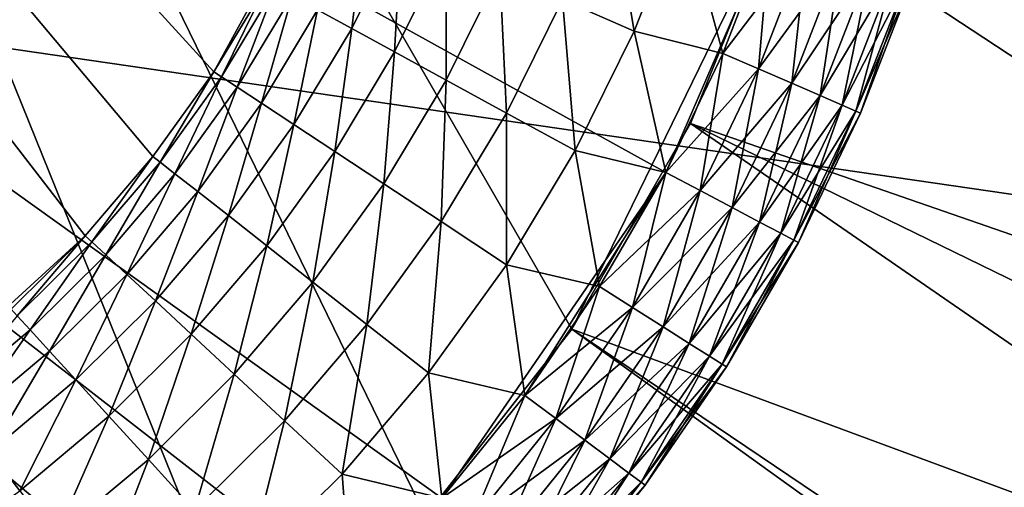
# Model space of a CAD drawing. Extents: x -100 to 100, y -545 to 0.
# Drawn here: x 9 to 18, y -456 to -451 of the extents above; entities that cross this region are included whole.
import ezdxf

# ---------------------------------------------------------------- set-up
doc = ezdxf.new("R2010")
doc.units = 0
doc.header["$MEASUREMENT"] = 0
doc.layers.add('L1', color=7, linetype='Continuous')
doc.layers.add('L2', color=7, linetype='Continuous')

msp = doc.modelspace()

# ---------------------------------------------------------------- linework, layer by layer
at = {"layer": 'L1', "color": 7}
for points in [[(-97.25802, -421.7432, -153.5), (98.03425, -464.7303, -153.5), (-99.59279, -435.9847, -153.5)], [(99.85334, -450.4139, -153.5), (98.03425, -464.7303, -153.5), (-97.25802, -421.7432, -153.5)], [(-1.18586, -428.0414, -92.5), (6.914523, -460.5303, -92.5), (9.008627, -459.4168, -92.5)], [(9.008627, -459.4168, -92.5), (10.92739, -458.0227, -92.5), (-1.18586, -428.0414, -92.5)], [(-1.18586, -428.0414, -92.5), (10.92739, -458.0227, -92.5), (12.63346, -456.3752, -92.5)], [(-1.18586, -428.0414, -92.5), (12.63346, -456.3752, -92.5), (14.09364, -454.5063, -92.5)], [(16.16796, -450.2533, -92.5), (-1.18586, -428.0414, -92.5), (14.09364, -454.5063, -92.5)], [(-99.85334, -450.4139, -153.5), (-99.59279, -435.9847, -153.5), (98.03425, -464.7303, -153.5)], [(16.16796, -450.2533, -92.5), (14.09364, -454.5063, -92.5), (15.2795, -452.4523, -92.5)], [(24.22356, -455.552, -92.67762), (16.16796, -450.2533, -92.5), (15.2795, -452.4523, -92.5)], [(25.79961, -450.7015, -92.67762), (16.16796, -450.2533, -92.5), (25.12889, -453.1649, -92.67762)], [(25.12889, -453.1649, -92.67762), (16.16796, -450.2533, -92.5), (24.22356, -455.552, -92.67762)], [(-99.85334, -450.4139, -153.5), (98.03425, -464.7303, -153.5), (-99.20239, -457.605, -153.5)], [(23.09205, -457.8407, -92.67762), (15.2795, -452.4523, -92.5), (14.09364, -454.5063, -92.5)], [(24.22356, -455.552, -92.67762), (15.2795, -452.4523, -92.5), (23.72069, -456.5692, -92.67762)], [(23.72069, -456.5692, -92.67762), (15.2795, -452.4523, -92.5), (23.09205, -457.8407, -92.67762)], [(21.74495, -460.0095, -92.67762), (14.09364, -454.5063, -92.5), (12.63346, -456.3752, -92.5)], [(23.09205, -457.8407, -92.67762), (14.09364, -454.5063, -92.5), (21.89454, -459.7686, -92.67762)], [(21.89454, -459.7686, -92.67762), (14.09364, -454.5063, -92.5), (21.74495, -460.0095, -92.67762)]]:
    msp.add_3dface(points, dxfattribs=at)
at = {"layer": 'L2', "color": 7}
for points in [[(7.696073, -454.9765, -60.5), (9.233186, -453.5737, -60.5), (-5.949032, -433.8928, -60.5)], [(10.51844, -451.937, -60.5), (11.51678, -450.1112, -60.5), (-5.949032, -433.8928, -60.5)], [(10.51844, -451.937, -60.5), (-5.949032, -433.8928, -60.5), (9.90966, -452.7819, -60.5)], [(9.90966, -452.7819, -60.5), (-5.949032, -433.8928, -60.5), (9.233186, -453.5737, -60.5)], [(16.07759, -450.5237, -92.5), (15.03099, -452.9416, -92.5), (-14.71174, -436.4815, -92.5)], [(15.03099, -452.9416, -92.5), (12.79436, -456.194, -92.5), (-14.71174, -436.4815, -92.5)], [(10.91102, -458.0365, -92.5), (8.7656, -459.5658, -92.5), (-14.71174, -436.4815, -92.5)], [(10.91102, -458.0365, -92.5), (-14.71174, -436.4815, -92.5), (11.88844, -457.1517, -92.5)], [(11.88844, -457.1517, -92.5), (-14.71174, -436.4815, -92.5), (12.79436, -456.194, -92.5)], [(7.610498, -460.2013, -92.5), (-14.71174, -436.4815, -92.5), (8.7656, -459.5658, -92.5)], [(11.05537, -451.0447, -60.5), (11.51678, -450.1112, -60.5), (10.51844, -451.937, -60.5)], [(14.00028, -451.2133, -85.92629), (14.71589, -451.5309, -89.5), (14.46555, -450.036, -85.92629)], [(14.46555, -450.036, -85.92629), (14.71589, -451.5309, -89.5), (15.20494, -450.2934, -89.5)], [(14.71589, -451.5309, -89.5), (15.6012, -451.753, -89.5), (15.20494, -450.2934, -89.5)], [(15.20494, -450.2934, -89.5), (15.6012, -451.753, -89.5), (16.07759, -450.5237, -89.5)], [(11.55435, -451.3175, -71.45791), (11.89543, -451.5041, -75.09565), (12.03659, -450.3418, -71.45791)], [(12.03659, -450.3418, -71.45791), (11.89543, -451.5041, -75.09565), (12.3919, -450.4995, -75.09565)], [(11.89543, -451.5041, -75.09565), (12.32352, -451.7381, -78.72143), (12.3919, -450.4995, -75.09565)], [(12.3919, -450.4995, -75.09565), (12.32352, -451.7381, -78.72143), (12.83786, -450.6974, -78.72143)], [(15.6012, -451.753, -92.5), (15.03099, -452.9416, -92.5), (16.07759, -450.5237, -92.5)], [(15.6012, -451.753, -89.5), (15.95749, -451.9072, -89.55111), (16.07759, -450.5237, -89.5)], [(16.44476, -450.6498, -92.44889), (15.6012, -451.753, -92.5), (16.07759, -450.5237, -92.5)], [(16.07759, -450.5237, -89.5), (15.95749, -451.9072, -89.55111), (16.44476, -450.6498, -89.55111)], [(12.32352, -451.7381, -78.72143), (12.83829, -452.0196, -82.33254), (12.83786, -450.6974, -78.72143)], [(12.83786, -450.6974, -78.72143), (12.83829, -452.0196, -82.33254), (13.37412, -450.9354, -82.33254)], [(15.95749, -451.9072, -92.44889), (15.6012, -451.753, -92.5), (16.44476, -450.6498, -92.44889)], [(15.95749, -451.9072, -89.55111), (16.28949, -452.0509, -89.70096), (16.44476, -450.6498, -89.55111)], [(16.7869, -450.7674, -92.29904), (15.95749, -451.9072, -92.44889), (16.44476, -450.6498, -92.44889)], [(16.44476, -450.6498, -89.55111), (16.28949, -452.0509, -89.70096), (16.7869, -450.7674, -89.70096)], [(16.28949, -452.0509, -92.29904), (15.95749, -451.9072, -92.44889), (16.7869, -450.7674, -92.29904)], [(16.28949, -452.0509, -89.70096), (16.57459, -452.1743, -89.93934), (16.7869, -450.7674, -89.70096)], [(17.0807, -450.8683, -92.06066), (16.28949, -452.0509, -92.29904), (16.7869, -450.7674, -92.29904)], [(16.7869, -450.7674, -89.70096), (16.57459, -452.1743, -89.93934), (17.0807, -450.8683, -89.93934)], [(16.57459, -452.1743, -92.06066), (16.28949, -452.0509, -92.29904), (17.0807, -450.8683, -92.06066)], [(16.57459, -452.1743, -89.93934), (16.79335, -452.269, -90.25), (17.0807, -450.8683, -89.93934)], [(17.30615, -450.9458, -91.75), (16.57459, -452.1743, -92.06066), (17.0807, -450.8683, -92.06066)], [(17.0807, -450.8683, -89.93934), (16.79335, -452.269, -90.25), (17.30615, -450.9458, -90.25)], [(12.83829, -452.0196, -82.33254), (13.43937, -452.3482, -85.92629), (13.37412, -450.9354, -82.33254)], [(13.37412, -450.9354, -82.33254), (13.43937, -452.3482, -85.92629), (14.00028, -451.2133, -85.92629)], [(16.79335, -452.269, -91.75), (16.57459, -452.1743, -92.06066), (17.30615, -450.9458, -91.75)], [(16.79335, -452.269, -90.25), (16.93088, -452.3285, -90.61177), (17.30615, -450.9458, -90.25)], [(17.44787, -450.9945, -91.38823), (16.79335, -452.269, -91.75), (17.30615, -450.9458, -91.75)], [(16.93088, -452.3285, -91.38823), (16.79335, -452.269, -91.75), (17.44787, -450.9945, -91.38823)], [(17.30615, -450.9458, -90.25), (16.93088, -452.3285, -90.61177), (17.44787, -450.9945, -90.61177)], [(16.93088, -452.3285, -90.61177), (16.97778, -452.3488, -91), (17.44787, -450.9945, -90.61177)], [(17.4962, -451.0111, -91), (16.93088, -452.3285, -91.38823), (17.44787, -450.9945, -91.38823)], [(17.44787, -450.9945, -90.61177), (16.97778, -452.3488, -91), (17.4962, -451.0111, -91)], [(10.51844, -451.937, -60.5), (10.59341, -451.9865, -64.15736), (11.05537, -451.0447, -60.5)], [(11.05537, -451.0447, -60.5), (10.59341, -451.9865, -64.15736), (11.13416, -451.0878, -64.15736)], [(10.59341, -451.9865, -64.15736), (10.7517, -452.0909, -67.8109), (11.13416, -451.0878, -64.15736)], [(11.13416, -451.0878, -64.15736), (10.7517, -452.0909, -67.8109), (11.30053, -451.1788, -67.8109)], [(16.97778, -452.3488, -91), (16.93088, -452.3285, -91.38823), (17.4962, -451.0111, -91)], [(10.7517, -452.0909, -67.8109), (10.99319, -452.2501, -71.45791), (11.30053, -451.1788, -67.8109)], [(11.30053, -451.1788, -67.8109), (10.99319, -452.2501, -71.45791), (11.55435, -451.3175, -71.45791)], [(13.43937, -452.3482, -85.92629), (14.12631, -452.7238, -89.5), (14.00028, -451.2133, -85.92629)], [(14.00028, -451.2133, -85.92629), (14.12631, -452.7238, -89.5), (14.71589, -451.5309, -89.5)], [(10.99319, -452.2501, -71.45791), (11.3177, -452.4642, -75.09565), (11.55435, -451.3175, -71.45791)], [(11.55435, -451.3175, -71.45791), (11.3177, -452.4642, -75.09565), (11.89543, -451.5041, -75.09565)], [(11.3177, -452.4642, -75.09565), (11.725, -452.7328, -78.72143), (11.89543, -451.5041, -75.09565)], [(11.89543, -451.5041, -75.09565), (11.725, -452.7328, -78.72143), (12.32352, -451.7381, -78.72143)], [(14.12631, -452.7238, -89.5), (15.03099, -452.9416, -89.5), (14.71589, -451.5309, -89.5)], [(14.71589, -451.5309, -89.5), (15.03099, -452.9416, -89.5), (15.6012, -451.753, -89.5)], [(11.725, -452.7328, -78.72143), (12.21477, -453.0558, -82.33254), (12.32352, -451.7381, -78.72143)], [(12.32352, -451.7381, -78.72143), (12.21477, -453.0558, -82.33254), (12.83829, -452.0196, -82.33254)], [(15.03099, -452.9416, -89.5), (15.37425, -453.123, -89.55111), (15.6012, -451.753, -89.5)], [(15.95749, -451.9072, -92.44889), (15.03099, -452.9416, -92.5), (15.6012, -451.753, -92.5)], [(15.6012, -451.753, -89.5), (15.37425, -453.123, -89.55111), (15.95749, -451.9072, -89.55111)], [(9.90966, -452.7819, -60.5), (9.980287, -452.8374, -64.15736), (10.51844, -451.937, -60.5)], [(10.51844, -451.937, -60.5), (9.980287, -452.8374, -64.15736), (10.59341, -451.9865, -64.15736)], [(9.980287, -452.8374, -64.15736), (10.12941, -452.9545, -67.8109), (10.59341, -451.9865, -64.15736)], [(10.59341, -451.9865, -64.15736), (10.12941, -452.9545, -67.8109), (10.7517, -452.0909, -67.8109)], [(15.37425, -453.123, -92.44889), (15.03099, -452.9416, -92.5), (15.95749, -451.9072, -92.44889)], [(15.37425, -453.123, -89.55111), (15.69412, -453.292, -89.70096), (15.95749, -451.9072, -89.55111)], [(16.28949, -452.0509, -92.29904), (15.37425, -453.123, -92.44889), (15.95749, -451.9072, -92.44889)], [(15.95749, -451.9072, -89.55111), (15.69412, -453.292, -89.70096), (16.28949, -452.0509, -89.70096)], [(10.12941, -452.9545, -67.8109), (10.35693, -453.1332, -71.45791), (10.7517, -452.0909, -67.8109)], [(10.7517, -452.0909, -67.8109), (10.35693, -453.1332, -71.45791), (10.99319, -452.2501, -71.45791)], [(12.21477, -453.0558, -82.33254), (12.78666, -453.4329, -85.92629), (12.83829, -452.0196, -82.33254)], [(12.83829, -452.0196, -82.33254), (12.78666, -453.4329, -85.92629), (13.43937, -452.3482, -85.92629)], [(15.69412, -453.292, -92.29904), (15.37425, -453.123, -92.44889), (16.28949, -452.0509, -92.29904)], [(15.69412, -453.292, -89.70096), (15.9688, -453.4371, -89.93934), (16.28949, -452.0509, -89.70096)], [(16.57459, -452.1743, -92.06066), (15.69412, -453.292, -92.29904), (16.28949, -452.0509, -92.29904)], [(16.28949, -452.0509, -89.70096), (15.9688, -453.4371, -89.93934), (16.57459, -452.1743, -89.93934)], [(15.9688, -453.4371, -92.06066), (15.69412, -453.292, -92.29904), (16.57459, -452.1743, -92.06066)], [(15.9688, -453.4371, -89.93934), (16.17957, -453.5485, -90.25), (16.57459, -452.1743, -89.93934)], [(16.79335, -452.269, -91.75), (15.9688, -453.4371, -92.06066), (16.57459, -452.1743, -92.06066)], [(16.57459, -452.1743, -89.93934), (16.17957, -453.5485, -90.25), (16.79335, -452.269, -90.25)], [(10.35693, -453.1332, -71.45791), (10.66266, -453.3733, -75.09565), (10.99319, -452.2501, -71.45791)], [(10.99319, -452.2501, -71.45791), (10.66266, -453.3733, -75.09565), (11.3177, -452.4642, -75.09565)], [(16.17957, -453.5485, -91.75), (15.9688, -453.4371, -92.06066), (16.79335, -452.269, -91.75)], [(16.17957, -453.5485, -90.25), (16.31206, -453.6185, -90.61177), (16.79335, -452.269, -90.25)], [(16.93088, -452.3285, -91.38823), (16.17957, -453.5485, -91.75), (16.79335, -452.269, -91.75)], [(16.79335, -452.269, -90.25), (16.31206, -453.6185, -90.61177), (16.93088, -452.3285, -90.61177)], [(12.78666, -453.4329, -85.92629), (13.44023, -453.864, -89.5), (13.43937, -452.3482, -85.92629)], [(13.43937, -452.3482, -85.92629), (13.44023, -453.864, -89.5), (14.12631, -452.7238, -89.5)], [(16.31206, -453.6185, -91.38823), (16.17957, -453.5485, -91.75), (16.93088, -452.3285, -91.38823)], [(16.31206, -453.6185, -90.61177), (16.35725, -453.6424, -91), (16.93088, -452.3285, -90.61177)], [(16.97778, -452.3488, -91), (16.31206, -453.6185, -91.38823), (16.93088, -452.3285, -91.38823)], [(16.35725, -453.6424, -91), (16.31206, -453.6185, -91.38823), (16.97778, -452.3488, -91)], [(16.93088, -452.3285, -90.61177), (16.35725, -453.6424, -91), (16.97778, -452.3488, -91)], [(10.66266, -453.3733, -75.09565), (11.04638, -453.6746, -78.72143), (11.3177, -452.4642, -75.09565)], [(11.3177, -452.4642, -75.09565), (11.04638, -453.6746, -78.72143), (11.725, -452.7328, -78.72143)], [(11.04638, -453.6746, -78.72143), (11.50781, -454.037, -82.33254), (11.725, -452.7328, -78.72143)], [(11.725, -452.7328, -78.72143), (11.50781, -454.037, -82.33254), (12.21477, -453.0558, -82.33254)], [(13.44023, -453.864, -89.5), (14.37037, -454.0825, -89.5), (14.12631, -452.7238, -89.5)], [(14.12631, -452.7238, -89.5), (14.37037, -454.0825, -89.5), (15.03099, -452.9416, -89.5)], [(9.233186, -453.5737, -60.5), (9.298992, -453.6348, -64.15736), (9.90966, -452.7819, -60.5)], [(9.90966, -452.7819, -60.5), (9.298992, -453.6348, -64.15736), (9.980287, -452.8374, -64.15736)], [(9.298992, -453.6348, -64.15736), (9.437939, -453.7638, -67.8109), (9.980287, -452.8374, -64.15736)], [(9.980287, -452.8374, -64.15736), (9.437939, -453.7638, -67.8109), (10.12941, -452.9545, -67.8109)], [(9.437939, -453.7638, -67.8109), (9.649922, -453.9607, -71.45791), (10.12941, -452.9545, -67.8109)], [(10.12941, -452.9545, -67.8109), (9.649922, -453.9607, -71.45791), (10.35693, -453.1332, -71.45791)], [(15.03099, -452.9416, -92.5), (13.62333, -455.1688, -92.5), (12.79436, -456.194, -92.5)], [(14.37037, -454.0825, -92.5), (13.62333, -455.1688, -92.5), (15.03099, -452.9416, -92.5)], [(14.37037, -454.0825, -89.5), (14.69855, -454.2899, -89.55111), (15.03099, -452.9416, -89.5)], [(15.37425, -453.123, -92.44889), (14.37037, -454.0825, -92.5), (15.03099, -452.9416, -92.5)], [(15.03099, -452.9416, -89.5), (14.69855, -454.2899, -89.55111), (15.37425, -453.123, -89.55111)], [(11.50781, -454.037, -82.33254), (12.0466, -454.4601, -85.92629), (12.21477, -453.0558, -82.33254)], [(12.21477, -453.0558, -82.33254), (12.0466, -454.4601, -85.92629), (12.78666, -453.4329, -85.92629)], [(9.649922, -453.9607, -71.45791), (9.934784, -454.2252, -75.09565), (10.35693, -453.1332, -71.45791)], [(10.35693, -453.1332, -71.45791), (9.934784, -454.2252, -75.09565), (10.66266, -453.3733, -75.09565)], [(14.69855, -454.2899, -92.44889), (14.37037, -454.0825, -92.5), (15.37425, -453.123, -92.44889)], [(14.69855, -454.2899, -89.55111), (15.00436, -454.4832, -89.70096), (15.37425, -453.123, -89.55111)], [(15.69412, -453.292, -92.29904), (14.69855, -454.2899, -92.44889), (15.37425, -453.123, -92.44889)], [(15.37425, -453.123, -89.55111), (15.00436, -454.4832, -89.70096), (15.69412, -453.292, -89.70096)], [(15.00436, -454.4832, -92.29904), (14.69855, -454.2899, -92.44889), (15.69412, -453.292, -92.29904)], [(15.00436, -454.4832, -89.70096), (15.26697, -454.6492, -89.93934), (15.69412, -453.292, -89.70096)], [(15.9688, -453.4371, -92.06066), (15.00436, -454.4832, -92.29904), (15.69412, -453.292, -92.29904)], [(15.69412, -453.292, -89.70096), (15.26697, -454.6492, -89.93934), (15.9688, -453.4371, -89.93934)], [(9.934784, -454.2252, -75.09565), (10.29231, -454.5572, -78.72143), (10.66266, -453.3733, -75.09565)], [(10.66266, -453.3733, -75.09565), (10.29231, -454.5572, -78.72143), (11.04638, -453.6746, -78.72143)], [(12.0466, -454.4601, -85.92629), (12.66234, -454.9436, -89.5), (12.78666, -453.4329, -85.92629)], [(12.78666, -453.4329, -85.92629), (12.66234, -454.9436, -89.5), (13.44023, -453.864, -89.5)], [(15.26697, -454.6492, -92.06066), (15.00436, -454.4832, -92.29904), (15.9688, -453.4371, -92.06066)], [(15.26697, -454.6492, -89.93934), (15.46847, -454.7766, -90.25), (15.9688, -453.4371, -89.93934)], [(16.17957, -453.5485, -91.75), (15.26697, -454.6492, -92.06066), (15.9688, -453.4371, -92.06066)], [(15.9688, -453.4371, -89.93934), (15.46847, -454.7766, -90.25), (16.17957, -453.5485, -90.25)], [(15.46847, -454.7766, -91.75), (15.26697, -454.6492, -92.06066), (16.17957, -453.5485, -91.75)], [(15.46847, -454.7766, -90.25), (15.59514, -454.8566, -90.61177), (16.17957, -453.5485, -90.25)], [(16.31206, -453.6185, -91.38823), (15.46847, -454.7766, -91.75), (16.17957, -453.5485, -91.75)], [(16.17957, -453.5485, -90.25), (15.59514, -454.8566, -90.61177), (16.31206, -453.6185, -90.61177)], [(8.49364, -454.3069, -60.5), (9.233186, -453.5737, -60.5), (7.696073, -454.9765, -60.5)], [(8.49364, -454.3069, -60.5), (8.554175, -454.3732, -64.15736), (9.233186, -453.5737, -60.5)], [(9.233186, -453.5737, -60.5), (8.554175, -454.3732, -64.15736), (9.298992, -453.6348, -64.15736)], [(8.554175, -454.3732, -64.15736), (8.681993, -454.5133, -67.8109), (9.298992, -453.6348, -64.15736)], [(9.298992, -453.6348, -64.15736), (8.681993, -454.5133, -67.8109), (9.437939, -453.7638, -67.8109)], [(15.59514, -454.8566, -91.38823), (15.46847, -454.7766, -91.75), (16.31206, -453.6185, -91.38823)], [(15.59514, -454.8566, -90.61177), (15.63835, -454.8839, -91), (16.31206, -453.6185, -90.61177)], [(16.35725, -453.6424, -91), (15.59514, -454.8566, -91.38823), (16.31206, -453.6185, -91.38823)], [(15.63835, -454.8839, -91), (15.59514, -454.8566, -91.38823), (16.35725, -453.6424, -91)], [(16.31206, -453.6185, -90.61177), (15.63835, -454.8839, -91), (16.35725, -453.6424, -91)], [(8.681993, -454.5133, -67.8109), (8.876997, -454.7269, -71.45791), (9.437939, -453.7638, -67.8109)], [(9.437939, -453.7638, -67.8109), (8.876997, -454.7269, -71.45791), (9.649922, -453.9607, -71.45791)], [(10.29231, -454.5572, -78.72143), (10.72224, -454.9564, -82.33254), (11.04638, -453.6746, -78.72143)], [(11.04638, -453.6746, -78.72143), (10.72224, -454.9564, -82.33254), (11.50781, -454.037, -82.33254)], [(12.66234, -454.9436, -89.5), (13.62333, -455.1688, -89.5), (13.44023, -453.864, -89.5)], [(13.44023, -453.864, -89.5), (13.62333, -455.1688, -89.5), (14.37037, -454.0825, -89.5)], [(8.876997, -454.7269, -71.45791), (9.139042, -455.0141, -75.09565), (9.649922, -453.9607, -71.45791)], [(9.649922, -453.9607, -71.45791), (9.139042, -455.0141, -75.09565), (9.934784, -454.2252, -75.09565)], [(10.72224, -454.9564, -82.33254), (11.22425, -455.4226, -85.92629), (11.50781, -454.037, -82.33254)], [(11.50781, -454.037, -82.33254), (11.22425, -455.4226, -85.92629), (12.0466, -454.4601, -85.92629)], [(13.62333, -455.1688, -89.5), (13.93445, -455.401, -89.55111), (14.37037, -454.0825, -89.5)], [(14.69855, -454.2899, -92.44889), (13.62333, -455.1688, -92.5), (14.37037, -454.0825, -92.5)], [(14.37037, -454.0825, -89.5), (13.93445, -455.401, -89.55111), (14.69855, -454.2899, -89.55111)], [(9.139042, -455.0141, -75.09565), (9.467933, -455.3744, -78.72143), (9.934784, -454.2252, -75.09565)], [(9.934784, -454.2252, -75.09565), (9.467933, -455.3744, -78.72143), (10.29231, -454.5572, -78.72143)], [(13.93445, -455.401, -92.44889), (13.62333, -455.1688, -92.5), (14.69855, -454.2899, -92.44889)], [(13.93445, -455.401, -89.55111), (14.22436, -455.6174, -89.70096), (14.69855, -454.2899, -89.55111)], [(15.00436, -454.4832, -92.29904), (13.93445, -455.401, -92.44889), (14.69855, -454.2899, -92.44889)], [(14.69855, -454.2899, -89.55111), (14.22436, -455.6174, -89.70096), (15.00436, -454.4832, -89.70096)], [(8.554175, -454.3732, -64.15736), (7.866739, -455.1977, -67.8109), (8.681993, -454.5133, -67.8109)], [(7.866739, -455.1977, -67.8109), (8.043433, -455.4268, -71.45791), (8.681993, -454.5133, -67.8109)], [(8.681993, -454.5133, -67.8109), (8.043433, -455.4268, -71.45791), (8.876997, -454.7269, -71.45791)], [(11.22425, -455.4226, -85.92629), (11.79796, -455.9553, -89.5), (12.0466, -454.4601, -85.92629)], [(12.0466, -454.4601, -85.92629), (11.79796, -455.9553, -89.5), (12.66234, -454.9436, -89.5)], [(14.22436, -455.6174, -92.29904), (13.93445, -455.401, -92.44889), (15.00436, -454.4832, -92.29904)], [(14.22436, -455.6174, -89.70096), (14.47332, -455.8033, -89.93934), (15.00436, -454.4832, -89.70096)], [(15.26697, -454.6492, -92.06066), (14.22436, -455.6174, -92.29904), (15.00436, -454.4832, -92.29904)], [(15.00436, -454.4832, -89.70096), (14.47332, -455.8033, -89.93934), (15.26697, -454.6492, -89.93934)], [(9.467933, -455.3744, -78.72143), (9.863426, -455.8078, -82.33254), (10.29231, -454.5572, -78.72143)], [(10.29231, -454.5572, -78.72143), (9.863426, -455.8078, -82.33254), (10.72224, -454.9564, -82.33254)], [(8.043433, -455.4268, -71.45791), (8.280871, -455.7346, -75.09565), (8.876997, -454.7269, -71.45791)], [(8.876997, -454.7269, -71.45791), (8.280871, -455.7346, -75.09565), (9.139042, -455.0141, -75.09565)], [(14.47332, -455.8033, -92.06066), (14.22436, -455.6174, -92.29904), (15.26697, -454.6492, -92.06066)], [(14.47332, -455.8033, -89.93934), (14.66435, -455.9458, -90.25), (15.26697, -454.6492, -89.93934)], [(15.46847, -454.7766, -91.75), (14.47332, -455.8033, -92.06066), (15.26697, -454.6492, -92.06066)], [(15.26697, -454.6492, -89.93934), (14.66435, -455.9458, -90.25), (15.46847, -454.7766, -90.25)], [(14.66435, -455.9458, -91.75), (14.47332, -455.8033, -92.06066), (15.46847, -454.7766, -91.75)], [(14.66435, -455.9458, -90.25), (14.78443, -456.0355, -90.61177), (15.46847, -454.7766, -90.25)], [(15.59514, -454.8566, -91.38823), (14.66435, -455.9458, -91.75), (15.46847, -454.7766, -91.75)], [(15.46847, -454.7766, -90.25), (14.78443, -456.0355, -90.61177), (15.59514, -454.8566, -90.61177)], [(11.79796, -455.9553, -89.5), (12.79436, -456.194, -89.5), (12.66234, -454.9436, -89.5)], [(12.66234, -454.9436, -89.5), (12.79436, -456.194, -89.5), (13.62333, -455.1688, -89.5)], [(14.78443, -456.0355, -91.38823), (14.66435, -455.9458, -91.75), (15.59514, -454.8566, -91.38823)], [(14.78443, -456.0355, -90.61177), (14.82539, -456.0661, -91), (15.59514, -454.8566, -90.61177)], [(15.63835, -454.8839, -91), (14.78443, -456.0355, -91.38823), (15.59514, -454.8566, -91.38823)], [(14.82539, -456.0661, -91), (14.78443, -456.0355, -91.38823), (15.63835, -454.8839, -91)], [(15.59514, -454.8566, -90.61177), (14.82539, -456.0661, -91), (15.63835, -454.8839, -91)], [(8.280871, -455.7346, -75.09565), (8.578879, -456.1209, -78.72143), (9.139042, -455.0141, -75.09565)], [(9.139042, -455.0141, -75.09565), (8.578879, -456.1209, -78.72143), (9.467933, -455.3744, -78.72143)], [(9.863426, -455.8078, -82.33254), (10.32522, -456.3138, -85.92629), (10.72224, -454.9564, -82.33254)], [(10.72224, -454.9564, -82.33254), (10.32522, -456.3138, -85.92629), (11.22425, -455.4226, -85.92629)], [(12.79436, -456.194, -89.5), (13.08654, -456.4496, -89.55111), (13.62333, -455.1688, -89.5)], [(13.93445, -455.401, -92.44889), (12.79436, -456.194, -92.5), (13.62333, -455.1688, -92.5)], [(13.62333, -455.1688, -89.5), (13.08654, -456.4496, -89.55111), (13.93445, -455.401, -89.55111)], [(8.578879, -456.1209, -78.72143), (8.937234, -456.5854, -82.33254), (9.467933, -455.3744, -78.72143)], [(9.467933, -455.3744, -78.72143), (8.937234, -456.5854, -82.33254), (9.863426, -455.8078, -82.33254)], [(10.32522, -456.3138, -85.92629), (10.85298, -456.8921, -89.5), (11.22425, -455.4226, -85.92629)], [(11.22425, -455.4226, -85.92629), (10.85298, -456.8921, -89.5), (11.79796, -455.9553, -89.5)], [(13.08654, -456.4496, -92.44889), (12.79436, -456.194, -92.5), (13.93445, -455.401, -92.44889)], [(13.08654, -456.4496, -89.55111), (13.35882, -456.6878, -89.70096), (13.93445, -455.401, -89.55111)], [(14.22436, -455.6174, -92.29904), (13.08654, -456.4496, -92.44889), (13.93445, -455.401, -92.44889)], [(13.93445, -455.401, -89.55111), (13.35882, -456.6878, -89.70096), (14.22436, -455.6174, -89.70096)], [(13.35882, -456.6878, -92.29904), (13.08654, -456.4496, -92.44889), (14.22436, -455.6174, -92.29904)], [(13.35882, -456.6878, -89.70096), (13.59262, -456.8923, -89.93934), (14.22436, -455.6174, -89.70096)], [(14.47332, -455.8033, -92.06066), (13.35882, -456.6878, -92.29904), (14.22436, -455.6174, -92.29904)], [(14.22436, -455.6174, -89.70096), (13.59262, -456.8923, -89.93934), (14.47332, -455.8033, -89.93934)], [(8.280871, -455.7346, -75.09565), (7.631222, -456.7913, -78.72143), (8.578879, -456.1209, -78.72143)], [(8.937234, -456.5854, -82.33254), (9.355669, -457.1278, -85.92629), (9.863426, -455.8078, -82.33254)], [(9.863426, -455.8078, -82.33254), (9.355669, -457.1278, -85.92629), (10.32522, -456.3138, -85.92629)], [(13.59262, -456.8923, -92.06066), (13.35882, -456.6878, -92.29904), (14.47332, -455.8033, -92.06066)], [(13.59262, -456.8923, -89.93934), (13.77203, -457.0493, -90.25), (14.47332, -455.8033, -89.93934)], [(14.66435, -455.9458, -91.75), (13.59262, -456.8923, -92.06066), (14.47332, -455.8033, -92.06066)], [(14.47332, -455.8033, -89.93934), (13.77203, -457.0493, -90.25), (14.66435, -455.9458, -90.25)], [(10.85298, -456.8921, -89.5), (11.88844, -457.1517, -89.5), (11.79796, -455.9553, -89.5)], [(11.79796, -455.9553, -89.5), (11.88844, -457.1517, -89.5), (12.79436, -456.194, -89.5)], [(13.77203, -457.0493, -91.75), (13.59262, -456.8923, -92.06066), (14.66435, -455.9458, -91.75)], [(13.77203, -457.0493, -90.25), (13.88481, -457.148, -90.61177), (14.66435, -455.9458, -90.25)], [(14.78443, -456.0355, -91.38823), (13.77203, -457.0493, -91.75), (14.66435, -455.9458, -91.75)], [(14.66435, -455.9458, -90.25), (13.88481, -457.148, -90.61177), (14.78443, -456.0355, -90.61177)], [(13.88481, -457.148, -91.38823), (13.77203, -457.0493, -91.75), (14.78443, -456.0355, -91.38823)], [(13.88481, -457.148, -90.61177), (13.92327, -457.1816, -91), (14.78443, -456.0355, -90.61177)], [(14.82539, -456.0661, -91), (13.88481, -457.148, -91.38823), (14.78443, -456.0355, -91.38823)], [(13.92327, -457.1816, -91), (13.88481, -457.148, -91.38823), (14.82539, -456.0661, -91)], [(14.78443, -456.0355, -90.61177), (13.92327, -457.1816, -91), (14.82539, -456.0661, -91)]]:
    msp.add_3dface(points, dxfattribs=at)

doc.saveas('drawing.dxf')
